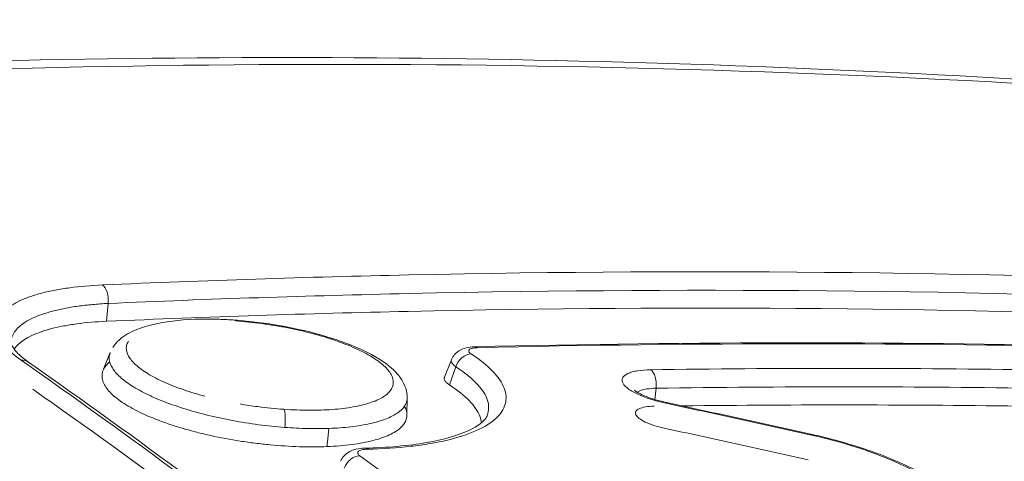
# Model space of a CAD drawing. Extents: x 0 to 25200, y -53460 to 17820.
# Drawn here: x 10796 to 10845, y -4634 to -4613 of the extents above; entities that cross this region are included whole.
import ezdxf

# ---------------------------------------------------------------- set-up
doc = ezdxf.new("R2010")
doc.units = 0
doc.header["$MEASUREMENT"] = 0
doc.header["$PDMODE"] = 1
doc.layers.get('0').update_dxf_attribs({"linetype": 'CONTINUOUS'})
doc.layers.get('DefPoints').update_dxf_attribs({"linetype": 'CONTINUOUS'})
for name, color, linetype, lineweight in [('FRAM3', 1, 'CONTINUOUS', 50), ('外形線', 7, 'CONTINUOUS', 18), ('寸法線', 3, 'CONTINUOUS', 18)]:
    doc.layers.add(name, color=color, linetype=linetype, lineweight=lineweight)
doc.styles.get("Standard").update_dxf_attribs({"font": 'TXT.SHX', "bigfont": 'bigfont.shx'})
doc.dimstyles.new('60ベース', dxfattribs={"dimscale": 60, "dimtxt": 3, "dimasz": 3, "dimexe": 0, "dimexo": 1, "dimgap": 1, "dimtad": 3, "dimdec": 1, "dimdsep": 46, "dimtxsty": 'Standard', "dimblk": 'DOTSMALL', "dimcen": 0, "dimclrd": 256, "dimclre": 256, "dimclrt": 7, "dimadec": 3, "dimazin": 2, "dimtfac": 1, "dimtdec": 1, "dimtix": 1, "dimtmove": 2, "dimatfit": 2, "dimldrblk": 'OPEN', "dimfxl": 0, "dimtolj": 1, "dimlwd": -1, "dimlwe": -1, "dimarcsym": 0})

# ---------------------------------------------------------------- blocks, each defined once
blk = doc.blocks.new('_DotSmall')
at = {"layer": 'FRAM3', "color": 0, "const_width": 0.5}
blk.add_lwpolyline([(-0.0625, 0, 1), (0.0625, 0, 1)], format="xyb", close=True, dxfattribs=at)
blk = doc.blocks.new('*D115')
at = {"layer": 'DefPoints', "color": 0}
for p in [(10319.488, -2510), (10319.488, -3301.795), (12219.276, -6652.9)]:
    blk.add_point(p, dxfattribs=at)
at = {"layer": '寸法線'}
for p, q in [((10319.488, -3241.795), (10319.488, -2510)), ((12219.276, -2510), (10319.488, -2510)), ((12219.276, -6592.9), (12219.276, -2510))]:
    blk.add_line(p, q, dxfattribs=at)
at = {"layer": '寸法線', "xscale": 180, "yscale": 180, "zscale": 180, "rotation": 180}
blk.add_blockref('_DotSmall', (10319.488, -2510), dxfattribs=at)
at = {"layer": '寸法線', "xscale": 180, "yscale": 180, "zscale": 180}
blk.add_blockref('_DotSmall', (12219.276, -2510), dxfattribs=at)
at = {"layer": '寸法線', "color": 7, "insert": (11269.382, -2360), "char_height": 180, "attachment_point": 5}
blk.add_mtext('\\A1;(1900)', dxfattribs=at)
blk = doc.blocks.new('_OPEN')
at = {"color": 0, "linetype": 'ByBlock'}
for p, q in [((-1, 0.16667), (0, 0)), ((0, 0), (-1, -0.16667)), ((0, 0), (-1, 0))]:
    blk.add_line(p, q, dxfattribs=at)
blk = doc.blocks.new('*D117')
at = {"layer": 'DefPoints', "color": 0}
for p in [(12219.276, -2010), (5740, -6652.9), (12219.276, -6652.9)]:
    blk.add_point(p, dxfattribs=at)
at = {"layer": '寸法線'}
for p, q in [((5740, -6592.9), (5740, -2010)), ((5740, -2010), (12219.276, -2010)), ((12219.276, -6592.9), (12219.276, -2010))]:
    blk.add_line(p, q, dxfattribs=at)
at = {"layer": '寸法線', "xscale": 180, "yscale": 180, "zscale": 180, "rotation": 180}
blk.add_blockref('_DotSmall', (5740, -2010), dxfattribs=at)
at = {"layer": '寸法線', "xscale": 180, "yscale": 180, "zscale": 180}
blk.add_blockref('_DotSmall', (12219.276, -2010), dxfattribs=at)
at = {"layer": '寸法線', "color": 7, "insert": (8979.638, -1860), "char_height": 180, "attachment_point": 5}
blk.add_mtext('\\A1;(6479)', dxfattribs=at)

msp = doc.modelspace()

# ---------------------------------------------------------------- linework, layer by layer
at = {"layer": '外形線', "extrusion": (0, 1, 0)}
for p, q in [((10800.57929383, -4627.52757969), (10800.67225144, -4626.64778914, 0)), ((10800.44273053, -4629.88698358, 0), (10800.77359828, -4629.06318225)), ((10817.24672616, -4630.283022), (10817.59362143, -4629.41930717)), ((10817.48687033, -4630.657614), (10817.80687255, -4629.76959645)), ((10827.62060275, -4631.38691768), (10827.67960073, -4630.82445298)), ((10815.40711355, -4631.30140281), (10815.39598863, -4632.15554268, 0))]:
    msp.add_line(p, q, dxfattribs=at)
at = {"layer": '外形線', "extrusion": (1.22465e-16, 0, -1)}
msp.add_ellipse((10800.28871385, -4626.4853502), major_axis=(-0.03473468, 0.79298962), ratio=0.4863154666, start_param=0.3502649508, end_param=1.7983513552, dxfattribs=at)
at = {"layer": '外形線', "extrusion": (1.22465e-16, 3.08149e-33, -1)}
msp.add_ellipse((10806.85077842, -4628.26104214), major_axis=(0.05634027, 0.79174795), ratio=0.2116297274, start_param=0.0000000426, end_param=0.3138479104, dxfattribs=at)
at = {"layer": '外形線'}
for centre, major_axis, ratio, start_param, end_param in [((10818.76119342, -4629.57763606), (-0.01911964, 0.79351968), 0.4926115917, -0.3504179201, -0.0000000095), ((10818.4447243, -4629.88710118), (0.43327496, 0.6650653), 0.7944619024, 0.5164999901, 1.8908425827), ((10827.29268457, -4630.66200713), (-0.01105473, 0.793673), 0.4957630037, 4.4993560744, 5.9344948688), ((10809.2250463, -4632.61202135), (0.05550681, 0.79180682), 0.2106920057, 4.539892719, 5.9564937275), ((10813.33096717, -4634.57690063), (-0.01913683, 0.79351926), 0.4511227429, -0.3634182554, 0.0000003311), ((10812.95974638, -4634.89823625), (0.46977315, 0.6398064), 0.812973028, 0.5785448805, 1.9343440208)]:
    msp.add_ellipse(centre, major_axis=major_axis, ratio=ratio, start_param=start_param, end_param=end_param, dxfattribs=at)
at = {"layer": '外形線', "extrusion": (1.22465e-16, 1.2326e-32, -1)}
msp.add_ellipse((10796.28362493, -4630.18836354), major_axis=(0.45637866, 0.64942864), ratio=0.8170502452, start_param=-0.5746215951, end_param=0.000000001, dxfattribs=at)
at = {"layer": '外形線', "extrusion": (1.22465e-16, 1.47911e-31, -1)}
msp.add_ellipse((10828.03348096, -4632.31159532), major_axis=(0.16688108, 0.77600886), ratio=0.1469053839, start_param=-0.3096365114, end_param=-0.0000000022, dxfattribs=at)
at = {"layer": '外形線', "extrusion": (1.22465e-16, -1.04771e-31, -1)}
msp.add_ellipse((10835.13838953, -4633.8680754), major_axis=(0.17283689, 0.7747041), ratio=0.1443590122, start_param=-0.3096456046, end_param=0.0000000286, dxfattribs=at)
at = {"layer": '外形線'}
for points, knots in [([(10728.21184013, -4619.91710063), (10751.50736056, -4616.81667837), (10774.96994397, -4615.04540844), (10822.01281309, -4614.20398867), (10845.65497777, -4615.14728061), (10876.18724197, -4618.13739913), (10883.20936756, -4618.94721239), (10890.21777287, -4619.87737025)], [0, 0, 0, 0, 7.9993025477, 7.9993025477, 16.0498919336, 16.0498919336, 18.4585951752, 18.4585951752, 18.4585951752, 18.4585951752]), ([(10891.41864485, -4620.13831939), (10878.19780919, -4618.38102244), (10864.93573038, -4617.05969007), (10838.40795259, -4615.30048726), (10825.13547857, -4614.86089251), (10785.29198162, -4614.86405667), (10758.86539082, -4616.62716131), (10732.57281475, -4620.13837431)], [0.01702988097, 0.01702988097, 0.01702988097, 0.01702988097, 0.06302329957, 0.06302329957, 0.10901671817, 0.10901671817, 0.20100355538, 0.20100355538, 0.20100355538, 0.20100355538]), ([(10741.34103972, -4623.30672814), (10741.97739278, -4623.61968195), (10742.61624975, -4623.93536938), (10743.89073621, -4624.56855098), (10745.80164806, -4625.52287953), (10750.25472906, -4627.78152326), (10754.06190041, -4629.77209824), (10761.66333252, -4633.82593061), (10766.71374284, -4636.6253852), (10781.81400573, -4645.31393419), (10791.81294479, -4651.49305053), (10806.71124184, -4661.34273067), (10811.66064237, -4664.72283239), (10821.52616635, -4671.67742567), (10826.44173588, -4675.25162957), (10841.11622956, -4686.24981197), (10850.81045751, -4693.95436808), (10860.41598891, -4702.03182112)], [-0.00000005999, -0.00000005999, -0.00000005999, -0.00000005999, 0.00324418642, 0.00324418642, 0.00648843282, 0.01297692562, 0.02595391123, 0.02595391123, 0.05190788245, 0.05190788245, 0.10381582488, 0.10381582488, 0.12976979609, 0.12976979609, 0.15572376731, 0.15572376731, 0.20763170974, 0.20763170974, 0.20763170974, 0.20763170974]), ([(10800.38842035, -4625.73466732), (10805.43131911, -4625.51381205), (10810.46385955, -4625.34943481), (10815.48604152, -4625.24153646), (10830.10092577, -4624.92754506), (10844.62808943, -4625.09184442), (10859.04323044, -4625.73439367)], [0.000001129375, 0.000001129375, 0.000001129375, 0.000001129375, 0.017326994134, 0.017326994134, 0.017326994134, 0.06774641526, 0.06774641526, 0.06774641526, 0.06774641526]), ([(10796.37830945, -4629.4405654), (10796.06744995, -4629.22210722), (10795.81819262, -4629.00462337), (10795.53295941, -4628.67982159), (10795.45276665, -4628.57179369), (10795.32283205, -4628.35623484), (10795.27312306, -4628.2483363), (10795.17337559, -4627.93234708), (10795.17054248, -4627.72975587), (10795.29093015, -4627.34064098), (10795.41661633, -4627.1531886), (10795.78624275, -4626.81070748), (10796.02999485, -4626.65356065), (10796.4859831, -4626.43952636), (10796.65335361, -4626.37188588), (10797.0111198, -4626.2469072), (10797.39353774, -4626.13139234), (10797.82446511, -4626.03452), (10798.27995365, -4625.94709462), (10798.52106501, -4625.90796741), (10799.27451786, -4625.80642525), (10799.81318095, -4625.75991185), (10800.38842035, -4625.73471301)], [0, 0, 0, 0, 0.001948522283, 0.001948522283, 0.002922783425, 0.002922783425, 0.003897044567, 0.003897044567, 0.00584556685, 0.00584556685, 0.007794089134, 0.007794089134, 0.009742611417, 0.009742611417, 0.010716872559, 0.010716872559, 0.011691133701, 0.012665394843, 0.012665394843, 0.013639655984, 0.013639655984, 0.015588178268, 0.015588178268, 0.015588178268, 0.015588178268]), ([(10859.2803741, -4626.64747071), (10844.7850827, -4626.00151252), (10830.17308755, -4625.83945015), (10815.47406154, -4626.1613252), (10810.54989299, -4626.26915323), (10805.61595741, -4626.43129103), (10800.67225496, -4626.64773778)], [-0.00000006, -0.00000006, -0.00000006, -0.00000006, 0.050704155677, 0.050704155677, 0.050704155677, 0.06769005014, 0.06769005014, 0.06769005014, 0.06769005014]), ([(10800.67225144, -4626.64778914), (10800.40914497, -4626.66035659), (10800.15124944, -4626.67793868), (10799.65546117, -4626.72261343), (10799.41596367, -4626.74978228), (10798.95371699, -4626.81372908), (10798.73183689, -4626.85051192), (10798.31269013, -4626.93238511), (10797.91615824, -4627.02279846), (10797.56429131, -4627.13011999), (10797.23512311, -4627.24600929), (10797.08114057, -4627.30862825), (10796.66164988, -4627.5064972), (10796.43744058, -4627.65141331), (10796.09752277, -4627.96661191), (10795.98199133, -4628.13882131), (10795.90159064, -4628.39844074), (10795.88845028, -4628.48106181), (10795.88735483, -4628.56515367)], [-0.00000006, -0.00000006, -0.00000006, -0.00000006, 0.000903902847, 0.000903902847, 0.001807865694, 0.001807865694, 0.002711828541, 0.002711828541, 0.003615791388, 0.004519754235, 0.004519754235, 0.005423717082, 0.005423717082, 0.007231642776, 0.007231642776, 0.00903956847, 0.00903956847, 0.0098616273045, 0.0098616273045, 0.0098616273045, 0.0098616273045]), ([(10800.57929851, -4627.52753547), (10805.55048373, -4627.30952328), (10810.51159648, -4627.14651083), (10815.46263661, -4627.03849893), (10829.07501122, -4626.74153135), (10842.61124507, -4626.86032305), (10856.05162214, -4627.39484077)], [0.000001091816, 0.000001091816, 0.000001091816, 0.000001091816, 0.017080489259, 0.017080489259, 0.017080489259, 0.064038532372, 0.064038532372, 0.064038532372, 0.064038532372]), ([(10796.03893814, -4628.89992676), (10796.09526899, -4628.81540061), (10796.16595176, -4628.73355495), (10796.4172931, -4628.50063925), (10796.63767078, -4628.35854286), (10797.05011007, -4628.16496845), (10797.20141225, -4628.10383235), (10797.52486728, -4627.99085037), (10797.87064841, -4627.8864071), (10798.26039219, -4627.79879369), (10798.672409, -4627.71971346), (10798.89058016, -4627.6843111), (10799.57188086, -4627.59248718), (10800.05901326, -4627.55040203), (10800.57929383, -4627.52757969)], [0.0061612218452, 0.0061612218452, 0.0061612218452, 0.0061612218452, 0.0070506758167, 0.0070506758167, 0.0088133447709, 0.0088133447709, 0.009694679248, 0.009694679248, 0.0105760137251, 0.0114573482021, 0.0114573482021, 0.0123386826792, 0.0123386826792, 0.0141013516334, 0.0141013516334, 0.0141013516334, 0.0141013516334]), ([(10800.89559464, -4628.82429128), (10800.9906039, -4628.67242912), (10801.11018904, -4628.53768073), (10801.47695763, -4628.21747318), (10801.75772025, -4628.06068157), (10802.56469821, -4627.73428628), (10803.15843915, -4627.59890569), (10804.52091442, -4627.43147157), (10805.31125946, -4627.40239139), (10806.38832797, -4627.43727106), (10806.64667734, -4627.45076127), (10806.90711869, -4627.46929419)], [0.04622105019, 0.04622105019, 0.04622105019, 0.04622105019, 0.13919340604, 0.13919340604, 0.30427954724, 0.30427954724, 0.55792198364, 0.55792198364, 0.81745001808, 0.81745001808, 0.89746257342, 0.89746257342, 0.89746257342, 0.89746257342]), ([(10806.90711869, -4627.46929419), (10807.28295605, -4627.49603861), (10807.66532494, -4627.53353275), (10808.43004599, -4627.62883871), (10808.81490582, -4627.68698737), (10809.96033742, -4627.89077524), (10810.71667347, -4628.06852955), (10812.08453067, -4628.47749843), (10812.71446709, -4628.71301587), (10813.80707709, -4629.23104962), (10814.27640957, -4629.51815608), (10814.8363625, -4630.01285904), (10815.00545159, -4630.19953029), (10815.30227593, -4630.66920094), (10815.4113088, -4630.97868796), (10815.4071078, -4631.30157815)], [0, 0, 0, 0, 0.1154640274, 0.1154640274, 0.2315003475, 0.2315003475, 0.4663393737, 0.4663393737, 0.6990781025, 0.6990781025, 0.9405076749, 0.9405076749, 1.0715402502, 1.0715402502, 1.2352036116, 1.2352036116, 1.2352036116, 1.2352036116]), ([(10809.33115412, -4631.86584682), (10809.75625615, -4631.89563605), (10810.17677157, -4631.91137115), (10810.97567656, -4631.91404476), (10811.35668188, -4631.90130634), (10811.90034414, -4631.86096006), (10812.07755438, -4631.8437872), (10812.41523419, -4631.80290448), (10812.57649899, -4631.77917792), (10813.03793045, -4631.69829502), (10813.31634305, -4631.63140981), (10813.80969046, -4631.47124835), (10814.01729345, -4631.38045965), (10814.27225466, -4631.22877429), (10814.3476933, -4631.17558939), (10814.47919076, -4631.06389091), (10814.53522966, -4631.00525909), (10814.67025759, -4630.82514647), (10814.71826452, -4630.69833502), (10814.7307129, -4630.43126564), (10814.69357322, -4630.2902016), (10814.53773936, -4630.00651731), (10814.41919722, -4629.8624589), (10814.17899179, -4629.64295182), (10814.08859569, -4629.5694666), (10813.89086099, -4629.42452623), (10813.78312761, -4629.35268919), (10813.55006605, -4629.210271), (10813.42469352, -4629.1396927), (10813.15616675, -4628.99980714), (10813.01217052, -4628.93011815), (10812.55983567, -4628.72641865), (10812.23213161, -4628.59771569), (10811.52557957, -4628.35421923), (10811.14233664, -4628.23850217), (10810.35301037, -4628.03028457), (10809.94500067, -4627.93684858), (10809.31277208, -4627.81289028), (10809.09751897, -4627.77415332), (10808.66856204, -4627.70371634), (10808.45420941, -4627.67184476), (10807.8115226, -4627.58613019), (10807.38355445, -4627.5420572), (10806.95609508, -4627.51164992)], [0.019622431486, 0.019622431486, 0.019622431486, 0.019622431486, 0.020934384373, 0.020934384373, 0.022246337261, 0.022246337261, 0.022902313705, 0.022902313705, 0.023558290149, 0.023558290149, 0.024870243037, 0.024870243037, 0.026182195924, 0.026182195924, 0.026838172368, 0.026838172368, 0.027494148812, 0.027494148812, 0.0288061017, 0.0288061017, 0.030118054588, 0.030118054588, 0.031430007475, 0.031430007475, 0.032085983919, 0.032085983919, 0.032741960363, 0.032741960363, 0.033397936807, 0.033397936807, 0.034053913251, 0.034053913251, 0.035365866139, 0.035365866139, 0.036677819026, 0.036677819026, 0.037989771914, 0.037989771914, 0.038645748358, 0.038645748358, 0.039301724802, 0.039301724802, 0.04061367769, 0.04061367769, 0.04061367769, 0.04061367769]), ([(10795.88735955, -4628.56515063), (10795.88700458, -4628.59241359), (10795.89143782, -4628.6349409), (10795.94634673, -4628.75887856), (10795.98075391, -4628.81999848), (10796.16070452, -4629.06749371), (10796.40075141, -4629.30052952), (10796.74000336, -4629.53893474)], [0, 0, 0, 0, 0.14180685264, 0.14180685264, 0.2358095939, 0.2358095939, 0.47294216348, 0.47294216348, 0.47294216348, 0.47294216348]), ([(10801.66266325, -4628.50555167), (10801.63902973, -4628.54467501), (10801.61956649, -4628.58460562), (10801.58025467, -4628.68939673), (10801.56652981, -4628.75580928), (10801.55787831, -4628.95840408), (10801.59444818, -4629.09710753), (10801.75013624, -4629.38157487), (10801.87158033, -4629.52892954), (10802.19000255, -4629.81982945), (10802.38661225, -4629.96408197), (10802.73794583, -4630.17865035), (10802.8653788, -4630.2502419), (10803.13478116, -4630.39016822), (10803.27686055, -4630.45866043), (10803.72486673, -4630.65979922), (10804.05227548, -4630.78816495), (10804.73598061, -4631.02242791), (10805.07821903, -4631.12617591), (10805.43461227, -4631.22179751)], [0.0487179280707, 0.0487179280707, 0.0487179280707, 0.0487179280707, 0.0491348320319, 0.0491348320319, 0.0497903054429, 0.0497903054429, 0.0511012522648, 0.0511012522648, 0.0524121990867, 0.0524121990867, 0.0537231459086, 0.0537231459086, 0.0543786193195, 0.0543786193195, 0.0550340927305, 0.0550340927305, 0.0563450395524, 0.0563450395524, 0.0575426429809, 0.0575426429809, 0.0575426429809, 0.0575426429809]), ([(10817.59540554, -4629.4146633), (10817.63192061, -4629.32376005), (10817.68491186, -4629.23809175), (10817.80961174, -4629.093909), (10817.88267089, -4629.03265745), (10818.04426733, -4628.93017193), (10818.1356845, -4628.89006763), (10818.35145193, -4628.82203107), (10818.47904795, -4628.80083906), (10818.65553539, -4628.78727902), (10818.69849631, -4628.785166), (10818.7420754, -4628.78411634)], [0, 0, 0, 0, 0.03055054666, 0.03055054666, 0.06060621329, 0.06060621329, 0.09397691554, 0.09397691554, 0.13867841056, 0.13867841056, 0.15274316167, 0.15274316167, 0.15274316167, 0.15274316167]), ([(10809.37987054, -4632.75945002), (10808.95312142, -4632.72721416), (10808.51616186, -4632.6818473), (10807.65234932, -4632.56798387), (10807.22402796, -4632.49964889), (10806.37449544, -4632.34030116), (10805.95020531, -4632.24832728), (10805.13989598, -4632.04783538), (10804.75064542, -4631.93881464), (10804.00380117, -4631.70334033), (10803.64507682, -4631.57605888), (10802.98760222, -4631.31340587), (10802.68507885, -4631.17699218), (10802.27107743, -4630.96457399), (10802.13908807, -4630.89212623), (10801.89281636, -4630.74672802), (10801.77840214, -4630.67379288), (10801.46044128, -4630.45432976), (10801.28199694, -4630.30709909), (10801.06588268, -4630.08486678), (10801.00236234, -4630.0103146), (10800.89512456, -4629.86355906), (10800.85110243, -4629.79104971), (10800.74727356, -4629.57610204), (10800.71525273, -4629.436195), (10800.72479736, -4629.23158395), (10800.73777331, -4629.16439377), (10800.76427432, -4629.08727423), (10800.76877081, -4629.07520249), (10800.77359297, -4629.06319555)], [0.024905131543, 0.024905131543, 0.024905131543, 0.024905131543, 0.026219588405, 0.026219588405, 0.027534045267, 0.027534045267, 0.028848502129, 0.028848502129, 0.030162958991, 0.030162958991, 0.031477415853, 0.031477415853, 0.032791872715, 0.032791872715, 0.033449101146, 0.033449101146, 0.034106329577, 0.034106329577, 0.035420786439, 0.035420786439, 0.03607801487, 0.03607801487, 0.036735243301, 0.036735243301, 0.038049700163, 0.038049700163, 0.038706928594, 0.038706928594, 0.038829675855, 0.038829675855, 0.038829675855, 0.038829675855]), ([(10818.56055019, -4629.13880196), (10818.99504335, -4629.42186176), (10819.34632643, -4629.70375938), (10819.75416204, -4630.12496388), (10819.87009719, -4630.26509008), (10820.06093636, -4630.54478869), (10820.13586587, -4630.68494317), (10820.29302202, -4631.0949435), (10820.31093183, -4631.35723626), (10820.20834418, -4631.73434272), (10820.15191004, -4631.8579738), (10819.99609108, -4632.0959753), (10819.8972185, -4632.21005559), (10819.53946294, -4632.53798393), (10819.22003419, -4632.73769982), (10818.41293648, -4633.09777679), (10817.93940492, -4633.25184366), (10817.12832195, -4633.44565899), (10816.84102752, -4633.50399908), (10816.23160009, -4633.6078038), (10815.91028334, -4633.65301674), (10814.91437344, -4633.76643396), (10814.2020961, -4633.81376243), (10813.44032991, -4633.83213953)], [0, 0, 0, 0, 0.002520094621, 0.002520094621, 0.003780141931, 0.003780141931, 0.005040189242, 0.005040189242, 0.007560283863, 0.007560283863, 0.008820331173, 0.008820331173, 0.010080378484, 0.010080378484, 0.012600473105, 0.012600473105, 0.015120567726, 0.015120567726, 0.016380615036, 0.016380615036, 0.017640662347, 0.017640662347, 0.020160756968, 0.020160756968, 0.020160756968, 0.020160756968]), ([(10818.87742686, -4628.82910581), (10818.77815211, -4628.83149801), (10818.69152602, -4628.84156416), (10818.55248105, -4628.87552336), (10818.50090271, -4628.89945888), (10818.44212932, -4628.95687906), (10818.43463185, -4628.99085284), (10818.46484378, -4629.0626219), (10818.50251084, -4629.10099098), (10818.56055019, -4629.13880196)], [0, 0, 0, 0, 0.0003374628578, 0.0003374628578, 0.0006749257156, 0.0006749257156, 0.0010123885734, 0.0010123885734, 0.0013498514311, 0.0013498514311, 0.0013498514311, 0.0013498514311]), ([(10827.95890889, -4653.86608387), (10822.76030206, -4649.46874953), (10817.52775661, -4645.23350453), (10806.99865168, -4637.0900371), (10801.70367109, -4633.18299163), (10796.37830945, -4629.4405654)], [0, 0, 0, 0, 0.033866441378, 0.033866441378, 0.067732882757, 0.067732882757, 0.067732882757, 0.067732882757]), ([(10811.45419982, -4633.70371148), (10811.23877525, -4633.71257422), (10811.01731181, -4633.71749872), (10810.56180582, -4633.71913932), (10810.32793539, -4633.71579634), (10809.62306125, -4633.69383933), (10809.14371353, -4633.66335182), (10808.41058289, -4633.59387561), (10808.16252282, -4633.56658366), (10807.66845583, -4633.50453313), (10806.93249411, -4633.40066306), (10806.21131487, -4633.26572214), (10805.50030582, -4633.10937129), (10805.26646619, -4633.05396993), (10804.81202722, -4632.93828917), (10804.59036265, -4632.87777978), (10804.15785819, -4632.75155568), (10803.94705925, -4632.68582069), (10803.53655068, -4632.54901094), (10803.33580771, -4632.47751728), (10802.76119187, -4632.25864874), (10802.4133629, -4632.10672769), (10801.7868247, -4631.79107374), (10801.50638254, -4631.62568421), (10801.03869173, -4631.29580257), (10800.84845246, -4631.13024249), (10800.62933112, -4630.88097404), (10800.56718975, -4630.79735567), (10800.468162, -4630.63323547), (10800.43088611, -4630.55240612), (10800.35449373, -4630.31349322), (10800.35086108, -4630.15878548), (10800.44215235, -4629.86017929), (10800.5355323, -4629.72087181), (10800.69732997, -4629.57025595), (10800.721045, -4629.54955706), (10800.7459766, -4629.52911387)], [0.024483133978, 0.024483133978, 0.024483133978, 0.024483133978, 0.025223171957, 0.025223171957, 0.025963209935, 0.025963209935, 0.027443285891, 0.027443285891, 0.02818332387, 0.02818332387, 0.028923361848, 0.030403437804, 0.030403437804, 0.031143475782, 0.031143475782, 0.031883513761, 0.031883513761, 0.032623551739, 0.032623551739, 0.033363589717, 0.033363589717, 0.034843665673, 0.034843665673, 0.03632374163, 0.03632374163, 0.037803817586, 0.037803817586, 0.038543855565, 0.038543855565, 0.039283893543, 0.039283893543, 0.040763969499, 0.040763969499, 0.042244045456, 0.042244045456, 0.042483212428, 0.042483212428, 0.042483212428, 0.042483212428]), ([(10817.80687255, -4629.76959645), (10817.69767366, -4629.69341155), (10817.62563153, -4629.61521688), (10817.58014865, -4629.49842811), (10817.57952555, -4629.45521388), (10817.59539858, -4629.41532735)], [-0.00000006, -0.00000006, -0.00000006, -0.00000006, 0.0006519729759, 0.0006519729759, 0.0010592514554, 0.0010592514554, 0.0010592514554, 0.0010592514554]), ([(10819.34489761, -4632.19161274), (10819.36133219, -4632.15069148), (10819.37519081, -4632.10942982), (10819.45005144, -4631.83333501), (10819.43279443, -4631.5888308), (10819.28486469, -4631.2069642), (10819.21443366, -4631.07648576), (10819.03520398, -4630.81620285), (10818.92637338, -4630.68587268), (10818.67125631, -4630.42476743), (10818.52510542, -4630.29402791), (10818.27733974, -4630.09760801), (10818.18999444, -4630.03208287), (10818.00567961, -4629.90092316), (10817.90766316, -4629.83461355), (10817.80687255, -4629.76959645)], [0.0114439937109, 0.0114439937109, 0.0114439937109, 0.0114439937109, 0.0118636910901, 0.0118636910901, 0.0142364413082, 0.0142364413082, 0.0154228164172, 0.0154228164172, 0.0166091915262, 0.0166091915262, 0.0177955666352, 0.0177955666352, 0.0183887541897, 0.0183887541897, 0.0189819417442, 0.0189819417442, 0.0189819417442, 0.0189819417442]), ([(10828.15768872, -4631.5650198), (10827.88618235, -4631.50664267), (10827.63008271, -4631.43854624), (10827.26869263, -4631.32202393), (10827.15304918, -4631.28098984), (10826.93712665, -4631.19674708), (10826.83590956, -4631.15324316), (10826.64713308, -4631.06343332), (10826.55935669, -4631.01690529), (10826.40353502, -4630.92410984), (10826.33464328, -4630.87748185), (10826.21485722, -4630.78376618), (10826.16366367, -4630.73626971), (10826.08252699, -4630.64336186), (10826.05229311, -4630.59787776), (10825.99206635, -4630.46428843), (10825.99357607, -4630.37845888), (10826.07956419, -4630.22592446), (10826.16534903, -4630.1569643), (10826.34866053, -4630.07226535), (10826.41887914, -4630.04691053), (10826.57796291, -4630.00209234), (10826.66678371, -4629.9827589), (10826.95233864, -4629.93561775), (10827.17290767, -4629.91762051), (10827.41673222, -4629.9142241)], [0, 0, 0, 0, 0.0008302940499, 0.0008302940499, 0.0012454410749, 0.0012454410749, 0.0016605880998, 0.0016605880998, 0.0020757351248, 0.0020757351248, 0.0024908821497, 0.0024908821497, 0.0029060291747, 0.0029060291747, 0.0033211761997, 0.0033211761997, 0.0041514702496, 0.0041514702496, 0.0049817642995, 0.0049817642995, 0.0053969113244, 0.0053969113244, 0.0058120583494, 0.0058120583494, 0.0066423523993, 0.0066423523993, 0.0066423523993, 0.0066423523993]), ([(10817.48687033, -4630.657614), (10817.42517313, -4630.6174259), (10817.37488291, -4630.5774844), (10817.29620609, -4630.49807546), (10817.26770687, -4630.45816112), (10817.23525906, -4630.38149184), (10817.23095977, -4630.34471495), (10817.24050643, -4630.30056186), (10817.24322942, -4630.29172889), (10817.24672652, -4630.28302206)], [0, 0, 0, 0, 0.0003585647992, 0.0003585647992, 0.0007171295985, 0.0007171295985, 0.0010756943977, 0.0010756943977, 0.0011666531198, 0.0011666531198, 0.0011666531198, 0.0011666531198]), ([(10817.48687033, -4630.657614), (10817.88743632, -4630.91853322), (10818.21180567, -4631.17872795), (10818.58851964, -4631.56799436), (10818.69563443, -4631.69757795), (10818.87188149, -4631.95640079), (10818.94048378, -4632.08523852), (10819.02934574, -4632.31775222), (10819.0558288, -4632.42284461), (10819.06792563, -4632.52622097)], [0, 0, 0, 0, 0.0023279992661, 0.0023279992661, 0.0034919988991, 0.0034919988991, 0.0046559985321, 0.0046559985321, 0.0056450083592, 0.0056450083592, 0.0056450083592, 0.0056450083592]), ([(10828.51694797, -4655.28839229), (10823.32116945, -4650.89361778), (10818.09148228, -4646.66095592), (10807.56814782, -4638.52271267), (10802.27608321, -4634.61831089), (10796.95366205, -4630.87856126)], [0, 0, 0, 0, 0.033846957581, 0.033846957581, 0.067693915161, 0.067693915161, 0.067693915161, 0.067693915161]), ([(10826.59836852, -4630.91486339), (10826.59836852, -4630.91486339), (10826.59935749, -4630.91599995), (10826.60997482, -4630.9266604), (10826.63054789, -4630.94531767), (10826.70270584, -4630.99801641), (10826.7608124, -4631.03503816), (10826.92037361, -4631.12175053), (10827.02927066, -4631.1730609), (10827.30075386, -4631.28347328), (10827.47288762, -4631.34329736), (10827.82757022, -4631.44830431), (10828.01215028, -4631.49511166), (10828.20036202, -4631.53558646)], [0.0829656563, 0.0829656563, 0.0829656563, 0.0829656563, 0.09416843258, 0.09416843258, 0.12819850645, 0.12819850645, 0.17050547151, 0.17050547151, 0.2222174874, 0.2222174874, 0.28482410518, 0.28482410518, 0.34333842612, 0.34333842612, 0.34333842612, 0.34333842612]), ([(10827.67960073, -4630.82445298), (10827.50589836, -4630.82790721), (10827.34858677, -4630.8413544), (10827.07742772, -4630.8864956), (10826.96229246, -4630.91867756), (10826.82767606, -4630.97994864), (10826.78778446, -4631.00424484), (10826.75651767, -4631.03049787)], [-0.00000006, -0.00000006, -0.00000006, -0.00000006, 0.0005997156893, 0.0005997156893, 0.0011994913786, 0.0011994913786, 0.0015294267443, 0.0015294267443, 0.0015294267443, 0.0015294267443]), ([(10807.17521817, -4631.60297817), (10807.46219482, -4631.6528162), (10807.75096116, -4631.69689586), (10808.47071261, -4631.79194846), (10808.90637806, -4631.83608044), (10809.33115412, -4631.86584682)], [0.0593904686873, 0.0593904686873, 0.0593904686873, 0.0593904686873, 0.0602778800181, 0.0602778800181, 0.06158882684, 0.06158882684, 0.06158882684, 0.06158882684]), ([(10815.27457242, -4631.71080913), (10815.30883871, -4631.77404358), (10815.33607501, -4631.83706782), (10815.40680052, -4632.05878792), (10815.40918608, -4632.21197529), (10815.31841206, -4632.50534305), (10815.22324448, -4632.64654329), (10814.9426119, -4632.90416179), (10814.75754301, -4633.02195673), (10814.41174483, -4633.18191292), (10814.28448639, -4633.23254507), (10814.01233471, -4633.32596138), (10813.86692678, -4633.36903704), (10813.40325238, -4633.48758807), (10813.05631347, -4633.55267812), (10812.29243066, -4633.65244636), (10811.88541486, -4633.68597093), (10811.45419982, -4633.70371148)], [0.0150215424945, 0.0150215424945, 0.0150215424945, 0.0150215424945, 0.0155951362473, 0.0155951362473, 0.0170764692025, 0.0170764692025, 0.0185578021577, 0.0185578021577, 0.0200391351129, 0.0200391351129, 0.0207798015905, 0.0207798015905, 0.0215204680681, 0.0215204680681, 0.0230018010233, 0.0230018010233, 0.0244831339785, 0.0244831339785, 0.0244831339785, 0.0244831339785]), ([(10815.35672015, -4631.55538161), (10815.33552182, -4631.60903489), (10815.30764506, -4631.661578), (10815.19080328, -4631.83549418), (10815.06905692, -4631.9521854), (10814.75754754, -4632.16382633), (10814.56727294, -4632.25993549), (10814.23018152, -4632.38958867), (10814.1084456, -4632.43054058), (10813.85044328, -4632.50633125), (10813.7144869, -4632.54115168), (10813.28631435, -4632.63663119), (10812.97389276, -4632.6883592), (10812.46429486, -4632.74786488), (10812.28673836, -4632.76469379), (10811.92407617, -4632.7915346), (10811.73846149, -4632.80163987), (10811.54871753, -4632.8085597)], [0.0154335380384, 0.0154335380384, 0.0154335380384, 0.0154335380384, 0.0159863509169, 0.0159863509169, 0.0173027589073, 0.0173027589073, 0.0186191668977, 0.0186191668977, 0.0192773708929, 0.0192773708929, 0.0199355748881, 0.0199355748881, 0.0212519828785, 0.0212519828785, 0.0219101868737, 0.0219101868737, 0.0225683908689, 0.0225683908689, 0.0225683908689, 0.0225683908689]), ([(10815.40683709, -4631.31397853), (10815.40670889, -4631.31822262), (10815.40654232, -4631.32245973), (10815.40254008, -4631.40504189), (10815.38600121, -4631.48127085), (10815.35672015, -4631.55538161)], [0.01462871934969, 0.01462871934969, 0.01462871934969, 0.01462871934969, 0.01466994292647, 0.01466994292647, 0.01543353803838, 0.01543353803838, 0.01543353803838, 0.01543353803838]), ([(10828.07047229, -4632.79340598), (10827.893022, -4632.75522691), (10827.72610533, -4632.71079068), (10827.41270175, -4632.60977135), (10827.26894478, -4632.55372088), (10827.02280428, -4632.43666268), (10826.91879907, -4632.37478697), (10826.76244296, -4632.25253259), (10826.7082514, -4632.1906131), (10826.65575621, -4632.07432695), (10826.65669105, -4632.01823489), (10826.71287848, -4631.91856391), (10826.76879378, -4631.87360758), (10826.92875234, -4631.7997531), (10827.03404424, -4631.77012483), (10827.28349073, -4631.72899334), (10827.4268418, -4631.71733208), (10827.5861781, -4631.71510948)], [0, 0, 0, 0, 0.0005410762999, 0.0005410762999, 0.0010821525998, 0.0010821525998, 0.0016232288997, 0.0016232288997, 0.0021643051996, 0.0021643051996, 0.0027053814995, 0.0027053814995, 0.0032464577994, 0.0032464577994, 0.0037875340993, 0.0037875340993, 0.0043286103992, 0.0043286103992, 0.0043286103992, 0.0043286103992]), ([(10835.26892793, -4633.12261201), (10834.67643596, -4632.99044971), (10834.0838445, -4632.85886328), (10833.49115542, -4632.7278527), (10832.89846669, -4632.5968422), (10832.30567973, -4632.46640742), (10831.7127964, -4632.33654837), (10830.52814391, -4632.07707431), (10829.34310311, -4631.81989804), (10828.15768872, -4631.5650198)], [0, 0, 0, 0, 0.0018404069153, 0.0018404069153, 0.0018404069153, 0.0036808127213, 0.0036808127213, 0.0036808127213, 0.0073581713044, 0.0073581713044, 0.0073581713044, 0.0073581713044]), ([(10813.31183022, -4633.78338137), (10814.43498127, -4633.75629419), (10815.47966564, -4633.66059906), (10817.21517489, -4633.35667711), (10817.93635409, -4633.1440999), (10818.91519504, -4632.68967386), (10819.19355273, -4632.44306308), (10819.3176753, -4632.25120755), (10819.33357496, -4632.21979987), (10819.34489583, -4632.19161245)], [0, 0, 0, 0, 0.3798540327, 0.3798540327, 0.7518532506, 0.7518532506, 1.1012579036, 1.1012579036, 1.1779004584, 1.1779004584, 1.1779004584, 1.1779004584]), ([(10811.54871753, -4632.8085597), (10811.21190521, -4632.82084301), (10810.8620861, -4632.82301522), (10810.13569855, -4632.80669877), (10809.75919148, -4632.78810324), (10809.37987054, -4632.75945002)], [0.0225683908689, 0.0225683908689, 0.0225683908689, 0.0225683908689, 0.0237367612061, 0.0237367612061, 0.0249051315433, 0.0249051315433, 0.0249051315433, 0.0249051315433]), ([(10835.17655517, -4634.35090737), (10834.58468963, -4634.21879556), (10833.99272455, -4634.08725945), (10833.40066182, -4633.95629906), (10832.80859909, -4633.82533865), (10832.2164381, -4633.69495382), (10831.62418073, -4633.56514453), (10830.43999525, -4633.30559815), (10829.25542085, -4633.04835192), (10828.07047229, -4632.79340598)], [0, 0, 0, 0, 0.0018385351223, 0.0018385351223, 0.0018385351223, 0.0036770702424, 0.0036770702424, 0.0036770702424, 0.0073531238004, 0.0073531238004, 0.0073531238004, 0.0073531238004]), ([(10830.06992222, -4637.85049224), (10830.65916131, -4638.01503361), (10831.26204309, -4638.16098222), (10832.18600362, -4638.35320409), (10832.49728933, -4638.41279259), (10833.12664294, -4638.52275818), (10833.44384553, -4638.57291076), (10834.38375968, -4638.70612169), (10835.00198791, -4638.77339802), (10835.91666139, -4638.84184721), (10836.22086673, -4638.85926976), (10836.81185592, -4638.88220761), (10837.09989697, -4638.88786757), (10837.66163271, -4638.88801658), (10837.9352661, -4638.88245625), (10838.46789478, -4638.85993401), (10838.72816382, -4638.84284999), (10839.47664967, -4638.774653), (10839.92825242, -4638.70750895), (10840.73916654, -4638.53094028), (10841.10065044, -4638.41995097), (10841.69829349, -4638.16379076), (10841.93880016, -4638.01825817), (10842.2102814, -4637.77315493), (10842.28557398, -4637.68700754), (10842.40234526, -4637.509618), (10842.44440185, -4637.41790576), (10842.49686492, -4637.22862445), (10842.50713885, -4637.13102967), (10842.49518235, -4636.92981027), (10842.4726396, -4636.82559944), (10842.35681295, -4636.51013728), (10842.21651215, -4636.2949697), (10841.91260935, -4635.96497679), (10841.7949972, -4635.85324955), (10841.52996469, -4635.62967913), (10841.38362341, -4635.5186163), (10840.90437955, -4635.18752879), (10840.53168272, -4634.9695814), (10839.67615859, -4634.53946761), (10839.20557248, -4634.33364975), (10838.4438184, -4634.04094474), (10838.18020442, -4633.94591368), (10837.63309481, -4633.76106524), (10837.34933098, -4633.67124834), (10836.48591401, -4633.41540751), (10835.88853959, -4633.26082368), (10835.26892793, -4633.12261201)], [0, 0, 0, 0, 0.001897698649, 0.001897698649, 0.002846547974, 0.002846547974, 0.003795397298, 0.003795397298, 0.005693095948, 0.005693095948, 0.006641945272, 0.006641945272, 0.007590794597, 0.007590794597, 0.008539643922, 0.008539643922, 0.009488493246, 0.009488493246, 0.011386191895, 0.011386191895, 0.013283890545, 0.013283890545, 0.015181589194, 0.015181589194, 0.016130438518, 0.016130438518, 0.017079287843, 0.017079287843, 0.018028137168, 0.018028137168, 0.018976986492, 0.018976986492, 0.020874685142, 0.020874685142, 0.021823534466, 0.021823534466, 0.022772383791, 0.022772383791, 0.02467008244, 0.02467008244, 0.026567781089, 0.026567781089, 0.027516630414, 0.027516630414, 0.028465479738, 0.028465479738, 0.030363178388, 0.030363178388, 0.030363178388, 0.030363178388]), ([(10835.31122641, -4633.09337131), (10836.33529332, -4633.32184138), (10837.33676958, -4633.60409485), (10839.13689069, -4634.23227095), (10839.95830255, -4634.58532291), (10841.35640185, -4635.33958417), (10841.94160395, -4635.7477344), (10842.60381401, -4636.42255847), (10842.79475854, -4636.67061834), (10843.07711744, -4637.22085412), (10843.1643178, -4637.53300757), (10843.16017755, -4637.85079836)], [0, 0, 0, 0, 0.3179307944, 0.3179307944, 0.6349012653, 0.6349012653, 0.9616051992, 0.9616051992, 1.1362493433, 1.1362493433, 1.3179825352, 1.3179825352, 1.3179825352, 1.3179825352]), ([(10812.1302679, -4634.42923516), (10812.1676294, -4634.33621203), (10812.2221378, -4634.24812004), (10812.35147461, -4634.09974423), (10812.42697514, -4634.03728235), (10812.59385468, -4633.93280669), (10812.68801733, -4633.89193172), (10812.91649836, -4633.82065389), (10813.05526711, -4633.79833792), (10813.23775783, -4633.78594491), (10813.27459292, -4633.78427862), (10813.31183372, -4633.78338128)], [0, 0, 0, 0, 0.03154508953, 0.03154508953, 0.06264359937, 0.06264359937, 0.09708901622, 0.09708901622, 0.14478806215, 0.14478806215, 0.15664784207, 0.15664784207, 0.15664784207, 0.15664784207]), ([(10813.44032991, -4633.83213953), (10813.33852539, -4633.8345955), (10813.24845547, -4633.84501464), (10813.10108467, -4633.88022261), (10813.04465024, -4633.90505293), (10812.97565608, -4633.96466641), (10812.96272164, -4633.99995554), (10812.98251566, -4634.07452829), (10813.01511656, -4634.11441316), (10813.06864957, -4634.15372011)], [0, 0, 0, 0, 0.0003374527533, 0.0003374527533, 0.0006749055066, 0.0006749055066, 0.0010123582599, 0.0010123582599, 0.0013498110132, 0.0013498110132, 0.0013498110132, 0.0013498110132])]:
    msp.add_open_spline(points, degree=3, knots=knots, dxfattribs=at)
for points, degree in [([(10818.74207378, -4628.78411638), (10829.49356001, -4628.52506251), (10840.20156218, -4628.52503527), (10850.84974127, -4628.78395884)], 3), ([(10850.9776825, -4628.82894355), (10840.33094534, -4628.57003467), (10829.62767512, -4628.57005967), (10818.87742686, -4628.82910581)], 3), ([(10796.74000359, -4629.5389349), (10807.40105613, -4637.03086957), (10817.94946152, -4645.18889234), (10828.35465886, -4653.99002216)], 3), ([(10817.59539858, -4629.41532735), (10817.59547893, -4629.41512546), (10817.5955597, -4629.41492363), (10817.59564089, -4629.41472191)], 3), ([(10827.41673222, -4629.9142241), (10833.60259857, -4629.82805673), (10839.77215564, -4629.82804232), (10845.92355368, -4629.91414145)], 3), ([(10846.17164448, -4630.82437052), (10840.02521938, -4630.73836331), (10833.86048268, -4630.73837772), (10827.67960073, -4630.82445298)], 3), ([(10815.40710215, -4631.30158871), (10815.40704998, -4631.30572512), (10815.40696164, -4631.30985512), (10815.40683709, -4631.31397853)], 3), ([(10828.20036207, -4631.53558648), (10830.57217645, -4632.04564626), (10832.94250408, -4632.56490811), (10835.31122641, -4633.09337131)], 3), ([(10828.95161353, -4631.69746194), (10834.6753034, -4631.62935312), (10840.38487373, -4631.63521857), (10846.07885129, -4631.71502661)], 3), ([(10811.45419982, -4633.70371148), (10811.54871354, -4632.80859745)], 1), ([(10813.06864957, -4634.15372011), (10818.86743842, -4638.41151723), (10824.62981001, -4642.86622659), (10830.35293705, -4647.5157503)], 3)]:
    msp.add_open_spline(points, degree=degree, dxfattribs=at)

# ---------------------------------------------------------------- dimensions: what is measured, and where the dimension line sits
at = {"layer": '寸法線'}
dim = msp.add_linear_dim(base=(12219.27576679, -2010), p1=(5740, -6652.900309), p2=(12219.27576679, -6652.900309), text='(<>)', dimstyle='60ベース', override={"dimdec": 0}, dxfattribs=at)
dim.commit()
dim.dimension.update_dxf_attribs({"geometry": '*D117', "text_midpoint": (8979.6378834, -1860)})
dim = msp.add_linear_dim(base=(10319.4878834, -2510), p1=(12219.27576679, -6652.900309), p2=(10319.4878834, -3301.79478385), angle=180, text='(<>)', dimstyle='60ベース', override={"dimdec": 0}, dxfattribs=at)
dim.commit()
dim.dimension.update_dxf_attribs({"geometry": '*D115', "text_midpoint": (11269.38182509, -2360)})

doc.saveas('drawing.dxf')
